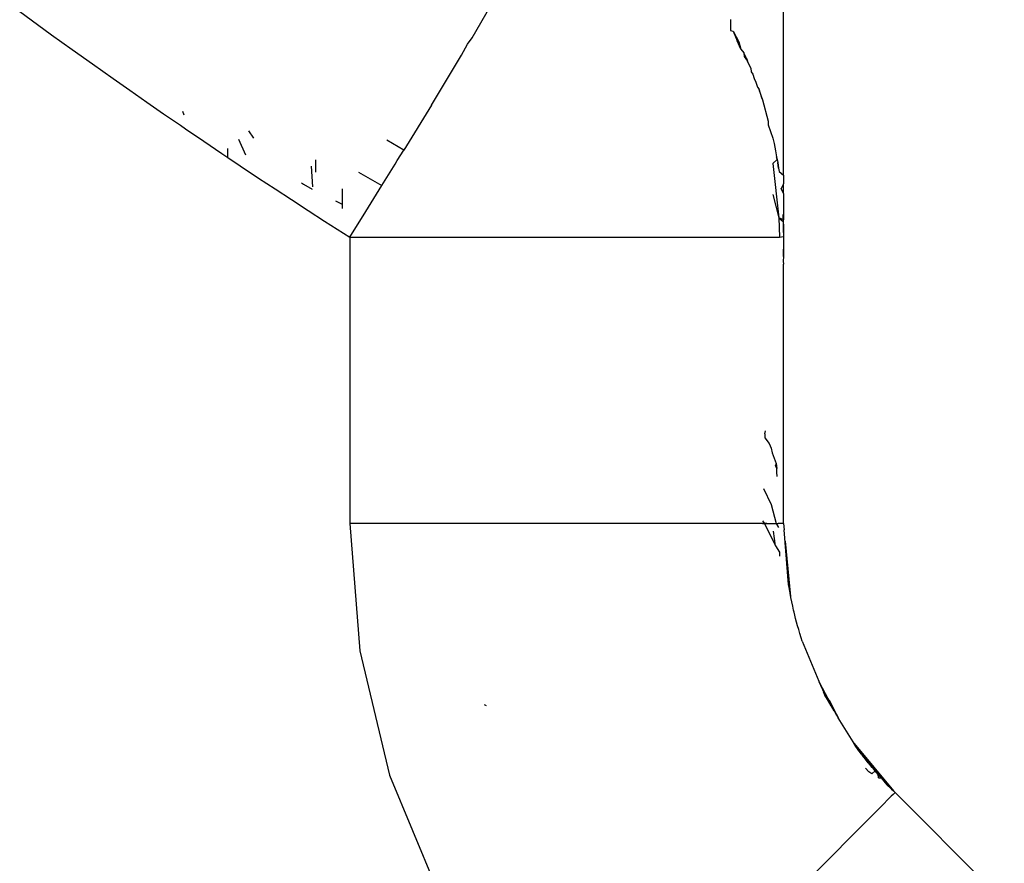
# Model space of a CAD drawing. Units: millimetres. Extents: x -469 to 808, y -516 to 567.
# Drawn here: x 779 to 792, y 118 to 129 of the extents above; entities that cross this region are included whole.
import ezdxf

# ---------------------------------------------------------------- set-up
doc = ezdxf.new("R2010")
doc.units = ezdxf.units.MM

msp = doc.modelspace()

# ---------------------------------------------------------------- linework, layer by layer
for p, q in [((789.002, 126.723), (789.002, 135.724)), ((778.966, 128.874), (779.118, 128.763)), ((784.908, 128.53), (785.157, 128.953)), ((779.118, 128.763), (779.385, 128.569)), ((788.302, 128.771), (788.302, 128.627)), ((788.302, 128.627), (788.338, 128.616)), ((788.338, 128.616), (788.39, 128.487)), ((788.338, 128.616), (788.414, 128.474)), ((779.385, 128.569), (779.654, 128.377)), ((784.847, 128.445), (784.908, 128.53)), ((788.439, 128.381), (788.39, 128.487)), ((788.414, 128.474), (788.439, 128.381)), ((779.654, 128.377), (779.922, 128.185)), ((784.771, 128.299), (784.847, 128.445)), ((788.439, 128.381), (788.478, 128.332)), ((788.478, 128.332), (788.483, 128.283)), ((788.509, 128.271), (788.478, 128.332)), ((784.627, 128.058), (784.771, 128.299)), ((788.483, 128.283), (788.528, 128.222)), ((788.509, 128.271), (788.528, 128.222)), ((788.569, 128.13), (788.528, 128.222)), ((779.922, 128.185), (780.192, 127.994)), ((784.508, 127.862), (784.627, 128.058)), ((788.569, 128.13), (788.576, 128.08)), ((788.576, 128.08), (788.598, 128.052)), ((780.192, 127.994), (780.413, 127.839)), ((788.598, 128.052), (788.616, 127.992)), ((788.616, 127.992), (788.638, 127.944)), ((788.638, 127.944), (788.659, 127.881)), ((780.413, 127.839), (780.634, 127.685)), ((784.376, 127.645), (784.508, 127.862)), ((788.659, 127.881), (788.678, 127.858)), ((788.678, 127.858), (788.692, 127.801)), ((788.678, 127.858), (788.681, 127.827)), ((788.692, 127.801), (788.712, 127.743)), ((788.692, 127.801), (788.703, 127.775)), ((780.634, 127.685), (780.856, 127.532)), ((788.703, 127.775), (788.723, 127.714)), ((788.712, 127.743), (788.723, 127.714)), ((788.723, 127.714), (788.798, 127.434)), ((781.127, 127.512), (781.111, 127.561)), ((784.376, 127.645), (784.012, 127.052)), ((780.856, 127.532), (781.078, 127.379)), ((788.798, 127.434), (788.799, 127.386)), ((781.078, 127.379), (781.144, 127.334)), ((781.144, 127.334), (781.383, 127.171)), ((781.97, 127.308), (782.039, 127.211)), ((788.799, 127.386), (788.86, 127.211)), ((781.383, 127.171), (781.623, 127.008)), ((781.84, 127.195), (781.933, 126.991)), ((784.012, 127.052), (783.787, 127.182)), ((788.86, 127.211), (788.877, 127.138)), ((781.702, 126.956), (781.702, 127.076)), ((783.925, 126.918), (784.012, 127.052)), ((788.877, 127.138), (788.888, 127.09)), ((788.888, 127.09), (788.896, 127.044)), ((788.896, 127.044), (788.907, 126.965)), ((781.623, 127.008), (781.702, 126.956)), ((781.702, 126.956), (781.864, 126.847)), ((782.852, 126.927), (782.852, 126.764)), ((783.897, 126.867), (783.925, 126.918)), ((788.862, 126.879), (788.915, 126.931)), ((788.907, 126.965), (788.926, 126.891)), ((788.915, 126.931), (788.907, 126.965)), ((781.864, 126.847), (782.105, 126.686)), ((782.815, 126.572), (782.8, 126.84)), ((783.416, 126.765), (783.725, 126.587)), ((783.725, 126.587), (783.897, 126.867)), ((788.862, 126.879), (788.937, 126.165)), ((788.936, 126.816), (788.926, 126.891)), ((788.926, 126.891), (788.929, 126.855)), ((788.929, 126.855), (788.936, 126.816)), ((788.936, 126.816), (788.943, 126.774)), ((788.943, 126.774), (789.002, 126.723)), ((782.105, 126.686), (782.321, 126.544)), ((789.002, 126.723), (789.002, 126.612)), ((782.321, 126.544), (782.537, 126.402)), ((782.67, 126.623), (782.694, 126.606)), ((782.694, 126.606), (782.809, 126.541)), ((783.202, 126.544), (783.202, 126.345)), ((783.513, 126.245), (783.725, 126.587)), ((789.002, 126.612), (788.971, 126.549)), ((789.002, 126.482), (788.971, 126.549)), ((789.002, 126.482), (789.002, 126.612)), ((782.537, 126.402), (782.754, 126.26)), ((783.116, 126.385), (783.202, 126.345)), ((788.86, 126.468), (788.937, 126.165)), ((789.002, 126.482), (789.002, 126.139)), ((782.754, 126.26), (782.972, 126.119)), ((783.202, 126.345), (783.202, 126.288)), ((782.972, 126.119), (783.137, 126.013)), ((783.302, 125.908), (783.513, 126.245)), ((788.937, 126.165), (788.946, 125.908)), ((788.937, 126.165), (789.002, 126.109)), ((789.002, 126.139), (788.937, 126.165)), ((789.003, 125.939), (788.997, 126.206)), ((789.002, 126.08), (789.002, 126.139)), ((789.002, 126.109), (789.002, 126.139)), ((783.137, 126.013), (783.302, 125.908)), ((789.003, 125.939), (789, 126.109)), ((789.002, 126.08), (789.002, 126.109)), ((789.002, 126.08), (789.002, 125.92)), ((789.003, 125.939), (789.002, 126.031)), ((789.003, 125.939), (789.002, 125.992)), ((783.302, 125.908), (783.302, 122.146)), ((783.302, 125.908), (788.946, 125.908)), ((788.946, 125.908), (789.002, 125.92)), ((789.002, 125.92), (789.002, 125.751)), ((789.002, 125.716), (789.002, 125.751)), ((789.002, 125.751), (789.002, 125.685)), ((789.002, 125.657), (788.997, 125.593)), ((789.002, 125.685), (789.002, 125.716)), ((789.002, 125.716), (789.002, 125.657)), ((789.002, 125.657), (789.002, 125.685)), ((788.997, 125.593), (789.002, 125.556)), ((789.002, 122.146), (789.002, 125.556)), ((788.756, 123.327), (788.755, 123.274)), ((788.755, 123.274), (788.811, 123.199)), ((788.756, 123.327), (788.765, 123.366)), ((788.811, 123.199), (788.837, 123.137)), ((788.837, 123.137), (788.851, 123.076)), ((788.851, 123.076), (788.904, 122.936)), ((788.904, 122.936), (788.895, 122.907)), ((788.912, 122.869), (788.895, 122.907)), ((788.904, 122.936), (788.912, 122.869)), ((788.913, 122.822), (788.912, 122.869)), ((788.915, 122.763), (788.913, 122.822)), ((788.736, 122.608), (788.839, 122.396)), ((788.839, 122.396), (788.903, 122.146)), ((783.302, 122.146), (783.433, 120.473)), ((788.723, 122.146), (783.302, 122.146)), ((788.723, 122.146), (788.781, 122.146)), ((788.749, 122.145), (788.723, 122.146)), ((788.724, 122.184), (788.749, 122.145)), ((788.781, 122.146), (788.749, 122.145)), ((788.749, 122.145), (788.897, 121.855)), ((788.781, 122.146), (788.903, 122.146)), ((788.903, 122.146), (788.932, 122.146)), ((788.903, 122.146), (788.934, 122.096)), ((789.002, 122.146), (788.932, 122.146)), ((789.002, 122.146), (789.008, 122.064)), ((788.897, 121.855), (788.869, 122.048)), ((789.066, 121.347), (789.008, 122.064)), ((788.897, 121.855), (788.946, 121.769)), ((789.02, 121.915), (789.094, 121.188)), ((788.946, 121.769), (788.948, 121.718)), ((789.031, 121.775), (789.094, 121.188)), ((789.038, 121.68), (789.094, 121.188)), ((789.044, 121.611), (789.094, 121.188)), ((789.048, 121.559), (789.094, 121.188)), ((789.051, 121.525), (789.094, 121.188)), ((789.053, 121.496), (789.094, 121.188)), ((789.056, 121.462), (789.094, 121.188)), ((789.058, 121.434), (789.094, 121.188)), ((789.059, 121.415), (789.094, 121.188)), ((789.061, 121.398), (789.094, 121.188)), ((789.062, 121.383), (789.094, 121.188)), ((789.063, 121.37), (789.094, 121.188)), ((789.077, 121.284), (789.066, 121.347)), ((789.069, 121.327), (789.094, 121.188)), ((789.09, 121.212), (789.069, 121.327)), ((789.086, 121.235), (789.069, 121.327)), ((789.086, 121.23), (789.077, 121.284)), ((789.077, 121.284), (789.081, 121.258)), ((789.097, 121.174), (789.086, 121.23)), ((789.109, 121.118), (789.097, 121.174)), ((789.121, 121.06), (789.109, 121.118)), ((789.133, 121.007), (789.121, 121.06)), ((789.139, 120.981), (789.133, 121.007)), ((789.149, 120.942), (789.139, 120.981)), ((789.159, 120.9), (789.149, 120.942)), ((789.172, 120.852), (789.159, 120.9)), ((789.186, 120.802), (789.172, 120.852)), ((789.2, 120.752), (789.186, 120.802)), ((789.215, 120.701), (789.2, 120.752)), ((789.232, 120.646), (789.215, 120.701)), ((789.246, 120.601), (789.232, 120.646)), ((789.246, 120.601), (789.486, 120.023)), ((783.433, 120.473), (783.825, 118.84)), ((789.726, 119.584), (789.47, 120.06)), ((789.71, 119.609), (789.472, 120.057)), ((789.486, 120.023), (789.511, 119.976)), ((789.488, 120.019), (789.698, 119.629)), ((789.491, 120.01), (789.715, 119.602)), ((789.497, 119.997), (789.709, 119.612)), ((789.502, 119.985), (789.702, 119.623)), ((789.502, 119.984), (789.683, 119.655)), ((789.507, 119.973), (789.695, 119.635)), ((789.511, 119.976), (789.547, 119.876)), ((789.511, 119.962), (789.687, 119.648)), ((789.516, 119.952), (789.661, 119.689)), ((789.516, 119.951), (789.678, 119.662)), ((789.52, 119.942), (789.653, 119.703)), ((789.522, 119.935), (789.663, 119.686)), ((789.528, 119.921), (789.645, 119.716)), ((789.532, 119.913), (789.621, 119.755)), ((789.534, 119.906), (789.623, 119.753)), ((789.54, 119.893), (789.594, 119.799)), ((789.542, 119.887), (789.574, 119.832)), ((789.547, 119.876), (789.6, 119.825)), ((789.6, 119.825), (789.72, 119.594)), ((785.067, 119.769), (785.093, 119.754)), ((789.957, 119.207), (789.72, 119.594)), ((790.357, 118.723), (789.918, 119.27)), ((790.321, 118.762), (789.92, 119.267)), ((789.921, 119.266), (790.443, 118.634)), ((790.282, 118.806), (789.922, 119.264)), ((790.242, 118.85), (789.925, 119.26)), ((790.203, 118.895), (789.927, 119.256)), ((789.928, 119.254), (790.443, 118.634)), ((790.165, 118.94), (789.93, 119.251)), ((790.133, 118.979), (789.933, 119.246)), ((789.935, 119.242), (790.443, 118.634)), ((790.078, 119.048), (789.938, 119.237)), ((789.944, 119.229), (790.443, 118.634)), ((790.023, 119.118), (789.945, 119.226)), ((790.01, 119.135), (789.947, 119.223)), ((789.951, 119.216), (790.443, 118.634)), ((789.978, 119.178), (789.957, 119.207)), ((789.964, 119.198), (790.443, 118.634)), ((789.978, 119.178), (790, 119.149)), ((790.023, 119.118), (789.978, 119.178)), ((789.978, 119.178), (790.443, 118.634)), ((790, 119.149), (790.023, 119.118)), ((790, 119.149), (790.443, 118.634)), ((790.021, 119.121), (790.443, 118.634)), ((790.023, 119.118), (790.039, 119.097)), ((790.039, 119.097), (790.057, 119.074)), ((790.078, 119.048), (790.039, 119.097)), ((790.039, 119.097), (790.443, 118.634)), ((790.057, 119.074), (790.078, 119.048)), ((790.057, 119.074), (790.443, 118.634)), ((790.075, 119.051), (790.443, 118.634)), ((790.078, 119.048), (790.094, 119.027)), ((790.113, 119.004), (790.078, 119.048)), ((790.094, 119.027), (790.113, 119.004)), ((790.094, 119.027), (790.443, 118.634)), ((790.113, 119.004), (790.133, 118.979)), ((790.113, 119.004), (790.443, 118.634)), ((790.119, 118.883), (790.076, 118.93)), ((790.119, 118.883), (790.098, 118.906)), ((790.16, 118.858), (790.119, 118.883)), ((790.132, 118.98), (790.443, 118.634)), ((790.165, 118.94), (790.133, 118.979)), ((790.151, 118.957), (790.443, 118.634)), ((790.203, 118.895), (790.16, 118.858)), ((790.203, 118.895), (790.165, 118.94)), ((790.17, 118.935), (790.443, 118.634)), ((790.19, 118.911), (790.443, 118.634)), ((790.242, 118.85), (790.203, 118.895)), ((790.21, 118.887), (790.443, 118.634)), ((783.825, 118.84), (784.468, 117.289)), ((790.23, 118.864), (790.443, 118.634)), ((790.282, 118.806), (790.242, 118.85)), ((790.247, 118.804), (790.242, 118.85)), ((790.247, 118.804), (790.282, 118.806)), ((790.249, 118.842), (790.443, 118.634)), ((790.27, 118.819), (790.443, 118.634)), ((790.321, 118.762), (790.282, 118.806)), ((790.29, 118.796), (790.443, 118.634)), ((790.311, 118.773), (790.443, 118.634)), ((790.36, 118.711), (790.321, 118.762)), ((790.332, 118.751), (790.443, 118.634)), ((790.354, 118.727), (790.443, 118.634)), ((790.393, 118.685), (790.36, 118.711)), ((790.443, 118.634), (790.362, 118.709)), ((790.376, 118.703), (790.443, 118.634)), ((790.43, 118.648), (790.393, 118.685)), ((790.398, 118.68), (790.443, 118.634)), ((790.42, 118.658), (790.443, 118.634)), ((790.466, 118.611), (790.43, 118.648)), ((790.414, 118.564), (790.269, 118.414)), ((790.466, 118.611), (790.414, 118.564)), ((790.439, 118.588), (790.414, 118.564)), ((790.466, 118.611), (790.439, 118.588)), ((790.466, 118.611), (791.901, 117.176)), ((786.436, 114.58), (790.269, 118.414))]:
    msp.add_line(p, q)

doc.saveas('drawing.dxf')
